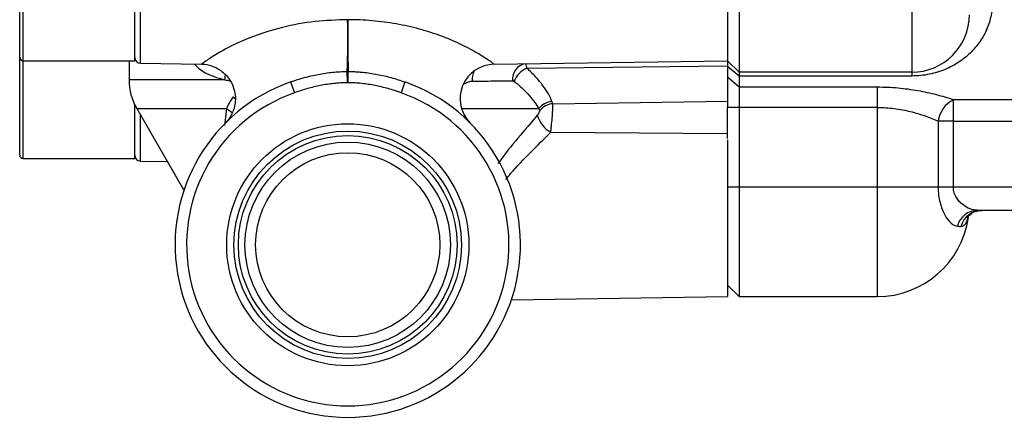
# Model space of a CAD drawing. Units: inches. Extents: x -12.9 to 43, y -9.8 to 20.3.
# Drawn here: x 16.6 to 20, y 3.8 to 5.1 of the extents above; entities that cross this region are included whole.
import ezdxf

# ---------------------------------------------------------------- set-up
doc = ezdxf.new("R2010")
doc.units = ezdxf.units.IN
doc.header["$MEASUREMENT"] = 0

msp = doc.modelspace()

# ---------------------------------------------------------------- linework, layer by layer
at = {"color": 7, "linetype": 'Continuous', "lineweight": 25}
for p, q in [((16.639, 4.9925), (16.639, 5.5988)), ((16.6508, 4.9807), (16.6508, 5.6106)), ((17.0327, 4.9807), (17.0327, 5.5845)), ((17.0521, 4.9717), (17.0521, 5.5733)), ((19.0603, 5.2956), (19.0603, 4.9807)), ((19.0996, 5.2956), (19.0996, 4.9413)), ((19.6902, 5.2956), (19.6902, 4.9413)), ((16.639, 4.6578), (16.639, 4.9925)), ((16.6508, 4.9807), (17.0327, 4.9807)), ((16.6508, 4.646), (16.6508, 4.9807)), ((17.013, 4.9807), (17.013, 4.9153)), ((17.0521, 4.9717), (17.2605, 4.9686)), ((18.2617, 4.9686), (19.0603, 4.9807)), ((18.3736, 4.9549), (19.0603, 4.963)), ((19.0603, 4.9807), (19.0603, 4.963)), ((19.0996, 4.9413), (19.0603, 4.9807)), ((19.0603, 4.963), (19.0603, 4.8416)), ((19.0996, 4.9282), (19.0603, 4.961)), ((17.3404, 4.9153), (17.3425, 4.9328)), ((17.7598, 4.9052), (17.7595, 4.9437)), ((17.7595, 4.9437), (17.7626, 4.9437)), ((17.7623, 4.9052), (17.7626, 4.9437)), ((19.0996, 4.8897), (19.0603, 4.9243)), ((19.6902, 4.9413), (19.0996, 4.9413)), ((19.0996, 4.9413), (19.0996, 4.9282)), ((19.0996, 4.9282), (19.0996, 4.8897)), ((19.6902, 4.9282), (19.0996, 4.9282)), ((19.6902, 4.9413), (19.6902, 4.9282)), ((17.3404, 4.9153), (17.013, 4.9153)), ((17.5657, 4.908), (17.5787, 4.8709)), ((17.7623, 4.9052), (17.7598, 4.9052)), ((17.9564, 4.908), (17.9434, 4.8709)), ((19.5721, 4.8897), (19.0996, 4.8897)), ((19.0996, 4.8897), (19.0996, 4.8206)), ((19.5721, 4.8897), (19.5721, 4.8206)), ((17.3689, 4.8571), (17.3769, 4.8505)), ((17.0327, 4.646), (17.0327, 4.8295)), ((17.0394, 4.8169), (17.2008, 4.5374)), ((17.0394, 4.8169), (17.3465, 4.8169)), ((17.3465, 4.8169), (17.3397, 4.7588)), ((18.1494, 4.8169), (18.4142, 4.8169)), ((18.4625, 4.8333), (19.0603, 4.8416)), ((19.0603, 4.8416), (19.0603, 4.8206)), ((19.0996, 4.8206), (19.0603, 4.8206)), ((19.0603, 4.7146), (19.0603, 4.8206)), ((19.5721, 4.8206), (19.0996, 4.8206)), ((19.0996, 4.8206), (19.0996, 4.5476)), ((19.5721, 4.8206), (19.5721, 4.5476)), ((20.0839, 4.847), (19.8325, 4.847)), ((19.8325, 4.774), (19.8325, 4.847)), ((17.0521, 4.6371), (17.0521, 4.7949)), ((19.7804, 4.774), (19.7804, 4.5476)), ((19.8325, 4.774), (19.7804, 4.774)), ((19.8325, 4.774), (20.0839, 4.774)), ((19.8325, 4.5476), (19.8325, 4.774)), ((18.4552, 4.7356), (19.0603, 4.7311)), ((19.0603, 4.7094), (19.0603, 4.1736)), ((16.6508, 4.646), (17.0327, 4.646)), ((17.0521, 4.6371), (17.144, 4.6357)), ((19.0996, 4.5476), (19.0603, 4.5476)), ((19.5721, 4.5476), (19.0996, 4.5476)), ((19.0996, 4.5476), (19.0996, 4.1736)), ((19.7804, 4.5476), (19.5721, 4.5476)), ((19.5721, 4.5476), (19.5721, 4.1736)), ((19.8325, 4.5476), (19.7804, 4.5476)), ((20.0839, 4.5476), (19.8325, 4.5476)), ((19.9152, 4.4688), (20.0839, 4.4688)), ((19.0603, 4.2129), (19.0996, 4.1736)), ((18.3208, 4.1624), (19.0603, 4.1736)), ((19.0996, 4.1736), (19.5721, 4.1736))]:
    msp.add_line(p, q, dxfattribs=at)
at = {"color": 7, "linetype": 'Continuous', "lineweight": 25, "flags": 128}
msp.add_lwpolyline([(17.3465, 4.8169), (17.3612, 4.8073), (17.3667, 4.8027)], dxfattribs=at)
at = {"color": 7, "linetype": 'Continuous', "lineweight": 25}
for radius in [0.4141, 0.3892, 0.374, 0.3515, 0.315]:
    msp.add_circle((17.7611, 4.3507), radius, dxfattribs=at)
for centre, radius, start, end in [((14.4577, 5.0496), 3.3036, 358.1632, 1.2383), ((21.0645, 5.0496), 3.3036, 178.7617, 181.8368), ((19.6902, 5.1381), 0.1969, 270, 0), ((16.6508, 4.9925), 0.0118, 180, 270), ((17.0524, 4.9914), 0.0197, 180, 269.132), ((18.2635, 4.8505), 0.1181, 90.868, 224.8432), ((18.3775, 4.918), 0.0529, 99.726, 186.4642), ((18.4082, 4.8767), 0.0855, 113.8221, 156.6778), ((18.2745, 4.9113), 0.0884, 157.5616, 180.6493), ((17.2099, 4.9153), 0.1969, 180, 210), ((17.7611, 4.3507), 0.5906, 109.3192, 70.6808), ((17.7611, 4.3507), 0.5512, 109.3192, 70.6808), ((18.4646, 4.7761), 0.0648, 94.4352, 141.0312), ((18.4671, 4.7693), 0.0643, 94.1412, 141.8059), ((19.8784, 4.7592), 0.0991, 117.587, 171.3968), ((18.5063, 4.823), 0.1012, 196.5631, 239.67), ((16.6508, 4.6578), 0.0118, 180, 270), ((17.0524, 4.6568), 0.0197, 180, 269.132), ((19.9173, 4.3958), 0.0731, 91.6443, 165.3915), ((19.9314, 4.3934), 0.0755, 90.918, 164.7275), ((19.5721, 4.4885), 0.315, 270, 351.9692)]:
    msp.add_arc(centre, radius, start, end, dxfattribs=at)
for points, knots in [([(19.9658, 5.1808), (19.9658, 5.1634), (19.9639, 5.1467), (19.9585, 5.1226), (19.9564, 5.1148), (19.9512, 5.0993), (19.9482, 5.0917), (19.9383, 5.0696), (19.9303, 5.0558), (19.9119, 5.03), (19.9015, 5.0179), (19.884, 5.001), (19.8778, 4.9955), (19.8648, 4.9852), (19.8581, 4.9803), (19.837, 4.9664), (19.8217, 4.9581), (19.788, 4.944), (19.7701, 4.9383), (19.741, 4.9323), (19.731, 4.9308), (19.7108, 4.9287), (19.7006, 4.9282), (19.6902, 4.9282)], [0, 0, 0, 0, 0.125, 0.125, 0.1875, 0.1875, 0.25, 0.25, 0.375, 0.375, 0.5, 0.5, 0.5625, 0.5625, 0.625, 0.625, 0.75, 0.75, 0.875, 0.875, 0.9375, 0.9375, 1, 1, 1, 1]), ([(17.7605, 5.121), (17.7232, 5.1197), (17.648, 5.1172), (17.5274, 5.0948), (17.4144, 5.0575), (17.3297, 5.0145), (17.291, 4.99), (17.2693, 4.9751), (17.2624, 4.97), (17.2599, 4.9682), (17.2605, 4.9686), (17.2605, 4.9687)], [0, 0, 0, 0, 0.168309, 0.340206, 0.557648, 0.720796, 0.831662, 0.871203, 0.973087, 0.997874, 1, 1, 1, 1]), ([(18.2617, 4.9686), (18.2617, 4.9686), (18.2606, 4.9694), (18.2559, 4.9728), (18.2524, 4.9753), (18.2386, 4.9849), (18.2255, 4.9937), (18.1922, 5.0137), (18.1728, 5.0244), (18.1405, 5.04), (18.1292, 5.0452), (18.1061, 5.0551), (18.0942, 5.0599), (18.0577, 5.0735), (18.0321, 5.0818), (17.9801, 5.0959), (17.9536, 5.1018), (17.8997, 5.1113), (17.8722, 5.115), (17.8171, 5.1198), (17.7894, 5.121), (17.7617, 5.121)], [0, 0, 0, 0, 0.0625, 0.0625, 0.125, 0.125, 0.25, 0.25, 0.375, 0.375, 0.4375, 0.4375, 0.5, 0.5, 0.625, 0.625, 0.75, 0.75, 0.875, 0.875, 1, 1, 1, 1]), ([(17.2371, 4.9689), (17.2384, 4.9674), (17.2636, 4.9374), (17.303, 4.9261), (17.3404, 4.9153)], [0, 0, 0, 0, 0.0503569, 1, 1, 1, 1]), ([(17.2606, 4.9682), (17.2614, 4.9683), (17.2731, 4.9696), (17.2967, 4.9634), (17.3282, 4.9483), (17.3542, 4.9229), (17.3704, 4.8929), (17.3771, 4.8633), (17.3768, 4.8372), (17.372, 4.8153), (17.3648, 4.7979), (17.3573, 4.7851), (17.3508, 4.7765), (17.3467, 4.7717), (17.3447, 4.7696), (17.3441, 4.769), (17.3438, 4.7687), (17.3436, 4.7684), (17.3434, 4.7682), (17.3433, 4.7682), (17.3433, 4.7682)], [0, 0, 0, 0, 0.0092123, 0.126022, 0.2525243, 0.3829628, 0.507726, 0.6133589, 0.7054482, 0.7852589, 0.8525226, 0.9061353, 0.9447258, 0.9677438, 0.9737302, 0.9768006, 0.9794084, 0.983212, 0.9907937, 1, 1, 1, 1]), ([(18.3736, 4.9549), (18.3729, 4.9599), (18.3721, 4.9637), (18.3704, 4.9689), (18.3695, 4.9702), (18.3686, 4.9702)], [0, 0, 0, 0, 0.5, 0.5, 1, 1, 1, 1]), ([(18.4596, 4.8407), (18.4532, 4.8573), (18.4431, 4.8754), (18.4217, 4.9045), (18.4135, 4.9145), (18.395, 4.9347), (18.3848, 4.9448), (18.3736, 4.9549)], [0, 0, 0, 0, 0.5, 0.5, 0.75, 0.75, 1, 1, 1, 1]), ([(17.5657, 4.908), (17.5696, 4.9094), (17.5773, 4.912), (17.5928, 4.9171), (17.6123, 4.9229), (17.6361, 4.929), (17.6603, 4.9341), (17.6848, 4.9382), (17.7095, 4.9413), (17.7344, 4.9432), (17.7512, 4.9436), (17.7595, 4.9437)], [0, 0, 0, 0, 0.06218, 0.123485, 0.247501, 0.370704, 0.496527, 0.620987, 0.746964, 0.873234, 1, 1, 1, 1]), ([(17.7626, 4.9437), (17.7668, 4.9437), (17.7752, 4.9436), (17.7877, 4.943), (17.8002, 4.9422), (17.8168, 4.9408), (17.8374, 4.9382), (17.8619, 4.9341), (17.8861, 4.9289), (17.91, 4.9228), (17.9334, 4.9159), (17.9488, 4.9106), (17.9564, 4.908)], [0, 0, 0, 0, 0.06355, 0.126928, 0.190184, 0.253371, 0.379033, 0.503893, 0.629703, 0.752798, 0.878289, 1, 1, 1, 1]), ([(17.7598, 4.9052), (17.756, 4.9051), (17.7483, 4.905), (17.7367, 4.9045), (17.7251, 4.9037), (17.7097, 4.9023), (17.6906, 4.8999), (17.6603, 4.8946), (17.6305, 4.8873), (17.6009, 4.8785), (17.5863, 4.8735), (17.5787, 4.8709)], [0, 0, 0, 0, 0.062466, 0.125059, 0.187816, 0.250774, 0.374355, 0.499766, 0.749014, 0.870718, 1, 1, 1, 1]), ([(17.9434, 4.8709), (17.9397, 4.8722), (17.9324, 4.8747), (17.9177, 4.8795), (17.8919, 4.8873), (17.8619, 4.8946), (17.8316, 4.8998), (17.8086, 4.9028), (17.7855, 4.9047), (17.77, 4.905), (17.7623, 4.9052)], [0, 0, 0, 0, 0.063826, 0.12559, 0.2507, 0.499837, 0.625181, 0.748922, 0.874733, 1, 1, 1, 1]), ([(18.158, 4.8999), (18.1598, 4.9014), (18.1659, 4.9066), (18.1758, 4.9096), (18.1835, 4.9102), (18.1862, 4.9103)], [0, 0, 0, 0, 0.207709, 0.727608, 1, 1, 1, 1]), ([(18.1862, 4.9103), (18.2118, 4.9107), (18.2362, 4.911), (18.2826, 4.9116), (18.3045, 4.9118), (18.325, 4.9121)], [0, 0, 0, 0, 0.5, 0.5, 1, 1, 1, 1]), ([(18.3296, 4.9105), (18.3402, 4.9021), (18.3499, 4.8937), (18.3675, 4.8771), (18.3754, 4.8688), (18.3964, 4.845), (18.4069, 4.8302), (18.4142, 4.8169)], [0, 0, 0, 0, 0.25, 0.25, 0.5, 0.5, 1, 1, 1, 1]), ([(19.8325, 4.847), (19.8145, 4.8529), (19.7953, 4.8586), (19.765, 4.8663), (19.7546, 4.8687), (19.7333, 4.8733), (19.7223, 4.8755), (19.689, 4.8814), (19.6663, 4.8844), (19.6315, 4.8876), (19.6198, 4.8884), (19.5961, 4.8894), (19.5841, 4.8897), (19.5721, 4.8897)], [0, 0, 0, 0, 0.25, 0.25, 0.375, 0.375, 0.5, 0.5, 0.75, 0.75, 0.875, 0.875, 1, 1, 1, 1]), ([(18.4552, 4.7356), (18.4558, 4.7398), (18.4563, 4.7442), (18.4574, 4.7534), (18.4579, 4.7581), (18.4594, 4.7724), (18.4603, 4.7822), (18.4616, 4.8006), (18.4621, 4.8092), (18.4625, 4.8199), (18.4626, 4.8232), (18.4626, 4.8289), (18.4626, 4.8313), (18.4625, 4.8333)], [0, 0, 0, 0, 0.125, 0.125, 0.25, 0.25, 0.5, 0.5, 0.75, 0.75, 0.875, 0.875, 1, 1, 1, 1]), ([(19.5721, 4.8206), (19.5819, 4.8206), (19.5918, 4.8203), (19.6112, 4.8191), (19.6208, 4.8181), (19.649, 4.8146), (19.6673, 4.8111), (19.694, 4.8047), (19.7028, 4.8023), (19.7196, 4.7972), (19.7278, 4.7946), (19.7516, 4.7862), (19.7665, 4.7802), (19.7804, 4.774)], [0, 0, 0, 0, 0.125, 0.125, 0.25, 0.25, 0.5, 0.5, 0.625, 0.625, 0.75, 0.75, 1, 1, 1, 1]), ([(18.4093, 4.7941), (18.3875, 4.7683), (18.3433, 4.716), (18.2966, 4.6599), (18.2751, 4.6292), (18.2746, 4.6285)], [0, 0, 0, 0, 0.4881831, 0.9879208, 1, 1, 1, 1]), ([(18.4166, 4.809), (18.4168, 4.8083), (18.4167, 4.8072), (18.416, 4.8047), (18.4154, 4.8033), (18.4132, 4.7992), (18.4113, 4.7964), (18.4093, 4.7941)], [0, 0, 0, 0, 0.25, 0.25, 0.5, 0.5, 1, 1, 1, 1]), ([(18.302, 4.5745), (18.3073, 4.5811), (18.334, 4.6136), (18.3869, 4.6677), (18.4323, 4.7128), (18.4552, 4.7356)], [0, 0, 0, 0, 0.110702, 0.550621, 1, 1, 1, 1]), ([(19.7804, 4.5476), (19.7804, 4.5384), (19.781, 4.5293), (19.7832, 4.5118), (19.7848, 4.5033), (19.791, 4.4788), (19.7967, 4.4647), (19.8099, 4.4406), (19.8171, 4.4314), (19.832, 4.4183), (19.8394, 4.4147), (19.8466, 4.4142)], [0, 0, 0, 0, 0.125, 0.125, 0.25, 0.25, 0.5, 0.5, 0.75, 0.75, 1, 1, 1, 1]), ([(19.9152, 4.4688), (19.9068, 4.4688), (19.8983, 4.4705), (19.8811, 4.477), (19.8725, 4.4817), (19.8604, 4.4913), (19.8564, 4.4949), (19.8491, 4.5029), (19.8458, 4.5074), (19.8397, 4.5174), (19.8371, 4.5229), (19.8335, 4.5348), (19.8325, 4.5412), (19.8325, 4.5476)], [0, 0, 0, 0, 0.25, 0.25, 0.5, 0.5, 0.625, 0.625, 0.75, 0.75, 0.875, 0.875, 1, 1, 1, 1]), ([(19.8817, 4.444), (19.8817, 4.444), (19.8817, 4.4441), (19.8887, 4.4541), (19.9061, 4.4663), (19.9228, 4.4677), (19.9312, 4.4685)], [0, 0, 0, 0, 0.131433, 0.379012, 0.687074, 1, 1, 1, 1]), ([(19.8585, 4.4133), (19.8632, 4.4146), (19.8722, 4.4172), (19.8803, 4.431), (19.8821, 4.4435), (19.8822, 4.4443)], [0, 0, 0, 0, 0.4943388, 0.9668839, 1, 1, 1, 1])]:
    msp.add_open_spline(points, degree=3, knots=knots, dxfattribs=at)
for points in [[(17.7617, 5.121), (17.7613, 5.121), (17.7609, 5.121), (17.7605, 5.121)], [(17.3404, 4.9153), (17.3456, 4.9142), (17.3509, 4.9131), (17.3562, 4.9121)], [(18.325, 4.9121), (18.3266, 4.9121), (18.3282, 4.9117), (18.3296, 4.9105)], [(17.3689, 4.8571), (17.3594, 4.8438), (17.352, 4.8303), (17.3465, 4.8169)], [(18.4142, 4.8169), (18.415, 4.8142), (18.4158, 4.8116), (18.4166, 4.809)], [(18.4625, 4.8333), (18.4615, 4.8358), (18.4606, 4.8382), (18.4596, 4.8407)], [(19.8466, 4.4142), (19.8511, 4.4139), (19.8551, 4.4136), (19.8585, 4.4133)]]:
    msp.add_open_spline(points, degree=3, dxfattribs=at)

doc.saveas('drawing.dxf')
